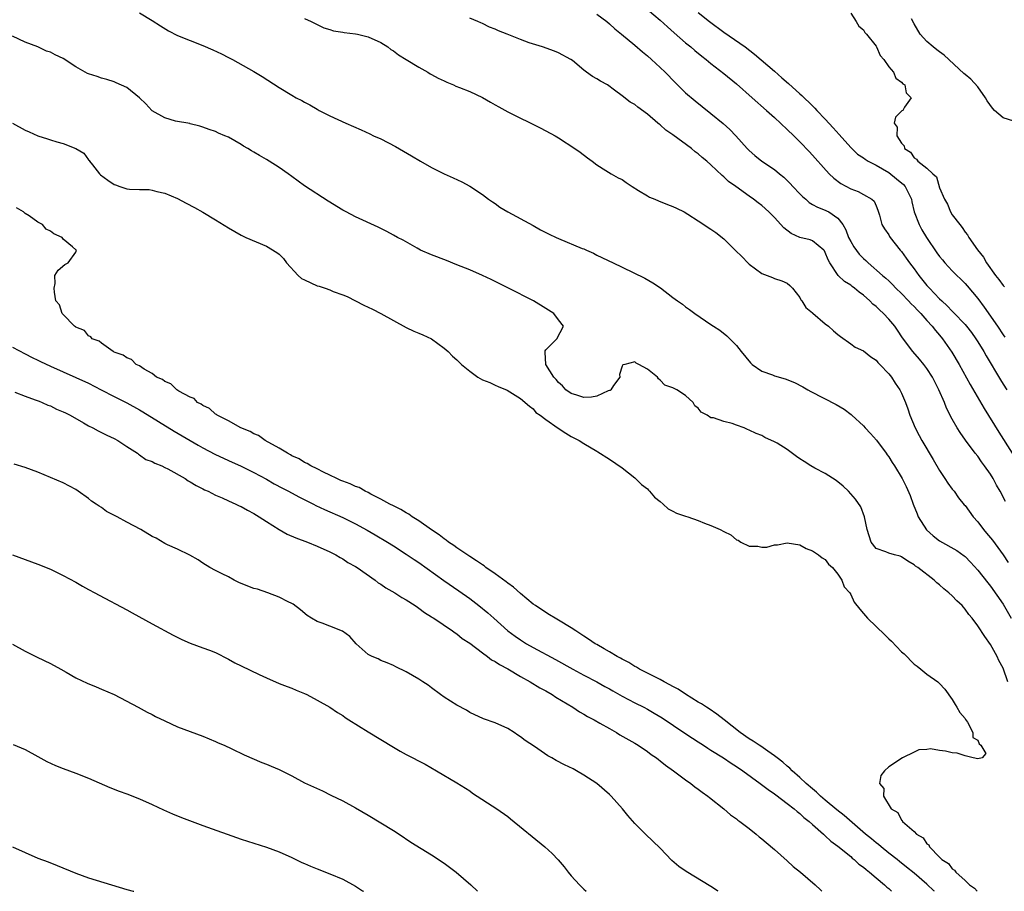
# Model space of a CAD drawing. Units: inches. Extents: x 2604000 to 2607000, y 1536000 to 1539000.
# Drawn here: x 2605418 to 2605573, y 1536000 to 1536137 of the extents above; entities that cross this region are included whole.
import ezdxf

# ---------------------------------------------------------------- set-up
doc = ezdxf.new("R2010")
doc.units = ezdxf.units.IN
doc.header["$MEASUREMENT"] = 0
doc.layers.add('LD26041536_2ft', color=40, linetype='Continuous')

msp = doc.modelspace()

# ---------------------------------------------------------------- linework, layer by layer
at = {"layer": 'LD26041536_2ft'}
for points, elevation in [([(2605517, 1536138.9), (2605519, 1536137.23), (2605520.15, 1536136.15), (2605521.21, 1536135.21), (2605523, 1536133.66), (2605523.81, 1536133), (2605524.44, 1536132.44), (2605525.54, 1536131.54), (2605526.26, 1536131), (2605527, 1536130.39), (2605529, 1536128.82), (2605531, 1536127.17), (2605533.5, 1536125), (2605535.76, 1536123), (2605537, 1536121.88), (2605539, 1536120.01), (2605540.05, 1536119), (2605541, 1536118.04), (2605542.49, 1536116.49), (2605545.63, 1536113), (2605546.33, 1536112.33), (2605547.47, 1536111.47), (2605549, 1536110.62), (2605550.2, 1536110.2), (2605551, 1536109.74), (2605552.35, 1536109), (2605552.68, 1536108.68), (2605553, 1536107.94), (2605553.26, 1536107.26), (2605553.52, 1536106.48), (2605553.92, 1536105), (2605554.34, 1536104.34), (2605555, 1536103.41), (2605555.13, 1536103.13), (2605555.22, 1536103), (2605556.78, 1536101), (2605557, 1536100.75), (2605557.74, 1536099.74), (2605558.26, 1536099), (2605559, 1536098.02), (2605559.73, 1536097), (2605561, 1536095.44), (2605561.39, 1536095), (2605563, 1536093.32), (2605563.33, 1536093), (2605564.21, 1536092.21), (2605565, 1536091.37), (2605565.19, 1536091.19), (2605567, 1536089.27), (2605567.22, 1536089), (2605568, 1536088), (2605568.72, 1536087), (2605569, 1536086.56), (2605569.94, 1536085), (2605570.32, 1536084.32), (2605572.58, 1536080.58), (2605573, 1536079.89), (2605573.6, 1536079)], 7492), ([(2605437, 1536138.37), (2605439, 1536137.15), (2605440.31, 1536136.31), (2605441.55, 1536135.55), (2605443, 1536134.81), (2605445, 1536133.98), (2605447, 1536133.2), (2605448.54, 1536132.54), (2605449.91, 1536131.91), (2605451, 1536131.33), (2605451.67, 1536131), (2605455, 1536129.11), (2605456.32, 1536128.32), (2605459, 1536126.59), (2605461, 1536125.38), (2605461.7, 1536125), (2605462.56, 1536124.56), (2605463, 1536124.3), (2605463.85, 1536123.85), (2605465, 1536123.17), (2605465.31, 1536123), (2605467, 1536122.15), (2605469.5, 1536121), (2605471.92, 1536119.92), (2605473.29, 1536119.29), (2605473.88, 1536119), (2605475, 1536118.5), (2605477.31, 1536117.31), (2605479.85, 1536115.85), (2605481.24, 1536115), (2605483, 1536114.01), (2605485, 1536113.03), (2605486.4, 1536112.4), (2605487.76, 1536111.76), (2605489.05, 1536111.05), (2605491, 1536109.77), (2605491.99, 1536109), (2605492.57, 1536108.57), (2605493, 1536108.32), (2605493.76, 1536107.76), (2605495.03, 1536107), (2605499, 1536104.88), (2605500.16, 1536104.16), (2605501, 1536103.77), (2605501.5, 1536103.5), (2605502.6, 1536103), (2605503, 1536102.8), (2605506.74, 1536101.26), (2605507, 1536101.18), (2605507.42, 1536101), (2605508.49, 1536100.49), (2605509, 1536100.22), (2605511.59, 1536099), (2605513, 1536098.32), (2605516.56, 1536096.56), (2605517.85, 1536095.85), (2605519.03, 1536095.03), (2605521, 1536093.54), (2605521.74, 1536093), (2605522.5, 1536092.5), (2605523, 1536092.05), (2605523.64, 1536091.64), (2605524.44, 1536091), (2605527, 1536089.27), (2605527.37, 1536089), (2605528.37, 1536088.37), (2605529.49, 1536087.49), (2605531, 1536085.96), (2605531.74, 1536085), (2605533.22, 1536083.22), (2605533.5, 1536083), (2605535, 1536081.92), (2605536.66, 1536081.34), (2605537, 1536081.2), (2605538.7, 1536080.7), (2605540.14, 1536080.14), (2605541.46, 1536079.46), (2605542.25, 1536079), (2605542.74, 1536078.74), (2605546.7, 1536076.7), (2605547.96, 1536075.96), (2605549.08, 1536075.08), (2605549.16, 1536075), (2605551, 1536073.33), (2605551.29, 1536073), (2605552.13, 1536072.13), (2605553.08, 1536071.08), (2605554.6, 1536069), (2605554.76, 1536068.76), (2605555, 1536068.42), (2605555.53, 1536067.53), (2605555.89, 1536067), (2605557.12, 1536065), (2605557.75, 1536063.75), (2605558.36, 1536062.36), (2605558.83, 1536061), (2605559.47, 1536059.47), (2605559.63, 1536059), (2605560.93, 1536056.93), (2605562, 1536056), (2605563, 1536055.19), (2605565.7, 1536053.7), (2605566.86, 1536052.86), (2605567, 1536052.73), (2605567.86, 1536051.86), (2605569, 1536050.6), (2605570.57, 1536048.57), (2605571, 1536048.04), (2605573, 1536045.2), (2605574.29, 1536043)], 7484), ([(2605463, 1536137.49), (2605464.02, 1536137), (2605464.67, 1536136.67), (2605465, 1536136.52), (2605466.01, 1536136.01), (2605467, 1536135.73), (2605467.54, 1536135.54), (2605469, 1536135.32), (2605469.25, 1536135.25), (2605471, 1536135.06), (2605471.32, 1536135), (2605473, 1536134.59), (2605475, 1536133.7), (2605476.11, 1536133), (2605476.6, 1536132.6), (2605477, 1536132.36), (2605477.77, 1536131.77), (2605479, 1536131), (2605481, 1536129.81), (2605482.42, 1536129), (2605482.77, 1536128.77), (2605483, 1536128.66), (2605484.05, 1536128.05), (2605485, 1536127.63), (2605485.42, 1536127.42), (2605486.44, 1536127), (2605486.82, 1536126.82), (2605487.4, 1536126.6), (2605489, 1536125.95), (2605491, 1536125.03), (2605492.3, 1536124.3), (2605493, 1536123.88), (2605493.57, 1536123.57), (2605495, 1536122.76), (2605500.19, 1536120.19), (2605502.47, 1536119), (2605503, 1536118.68), (2605505.58, 1536117), (2605506.4, 1536116.4), (2605507.53, 1536115.53), (2605508.31, 1536115), (2605509, 1536114.43), (2605510.46, 1536113.54), (2605511.28, 1536113), (2605512.38, 1536112.38), (2605513, 1536112.1), (2605513.63, 1536111.63), (2605514.58, 1536111), (2605515.61, 1536110.39), (2605517, 1536109.52), (2605517.34, 1536109.34), (2605518.16, 1536109), (2605518.73, 1536108.73), (2605520.15, 1536108.15), (2605521, 1536107.84), (2605521.58, 1536107.58), (2605522.76, 1536107), (2605523.34, 1536106.66), (2605525, 1536105.6), (2605527, 1536104.3), (2605527.74, 1536103.74), (2605529, 1536102.77), (2605530.81, 1536101), (2605531.93, 1536099.93), (2605532.8, 1536099), (2605533, 1536098.8), (2605535, 1536097.32), (2605536.67, 1536096.67), (2605537, 1536096.51), (2605538.16, 1536096.16), (2605539, 1536095.78), (2605539.44, 1536095.44), (2605539.83, 1536095), (2605541, 1536093.51), (2605541.16, 1536093.16), (2605541.29, 1536093), (2605541.93, 1536091.93), (2605543, 1536091.1), (2605543.05, 1536091.05), (2605545, 1536089.39), (2605545.49, 1536089), (2605546.29, 1536088.29), (2605547, 1536087.7), (2605547.38, 1536087.38), (2605549, 1536086.21), (2605549.73, 1536085.73), (2605551, 1536085.11), (2605552.18, 1536084.18), (2605553, 1536083.66), (2605553.29, 1536083.29), (2605553.59, 1536083), (2605555, 1536081.5), (2605555.4, 1536081), (2605556.01, 1536080.01), (2605556.74, 1536079), (2605557, 1536078.47), (2605557.61, 1536077), (2605557.99, 1536075.99), (2605558.33, 1536075), (2605559.17, 1536073), (2605559.78, 1536071.78), (2605560.19, 1536071), (2605562, 1536068), (2605563, 1536066.28), (2605563.85, 1536065), (2605564.28, 1536064.28), (2605565, 1536063.33), (2605565.27, 1536063), (2605565.99, 1536061.99), (2605566.89, 1536060.89), (2605567, 1536060.78), (2605568.27, 1536059), (2605569, 1536058.2), (2605569.89, 1536057), (2605570.41, 1536056.41), (2605571.32, 1536055.32), (2605573.02, 1536053.02), (2605573.8, 1536051.8)], 7486), ([(2605573.38, 1536061.38), (2605572.54, 1536063), (2605571.98, 1536063.98), (2605571.42, 1536065), (2605571, 1536065.71), (2605570.09, 1536067), (2605569.62, 1536067.62), (2605569, 1536068.53), (2605568.62, 1536069), (2605567.07, 1536071.07), (2605566.25, 1536072.25), (2605565.78, 1536073), (2605565, 1536074.39), (2605564.1, 1536076.1), (2605563.75, 1536077), (2605562.88, 1536079), (2605561.87, 1536081), (2605561, 1536082.37), (2605560.53, 1536083), (2605559.84, 1536083.84), (2605558.79, 1536085), (2605557.17, 1536087.17), (2605556.37, 1536088.37), (2605555.93, 1536089), (2605555, 1536090.11), (2605554.17, 1536091), (2605553.56, 1536091.56), (2605553, 1536092.12), (2605552.5, 1536092.5), (2605552.02, 1536093), (2605551, 1536093.89), (2605550.35, 1536094.35), (2605549.6, 1536095), (2605549.25, 1536095.25), (2605549, 1536095.47), (2605548.04, 1536096.04), (2605547.03, 1536097), (2605545.7, 1536099), (2605545.46, 1536099.46), (2605545, 1536100.61), (2605544.87, 1536100.87), (2605544.76, 1536101), (2605543, 1536102.44), (2605542.61, 1536102.61), (2605541, 1536102.97), (2605539.62, 1536103.62), (2605538.48, 1536104.48), (2605537, 1536106.13), (2605536.11, 1536107), (2605535, 1536108), (2605534.43, 1536108.43), (2605533.7, 1536109), (2605533, 1536109.48), (2605530.9, 1536111), (2605529.78, 1536111.78), (2605529, 1536112.55), (2605528.74, 1536112.74), (2605527, 1536114.43), (2605526.35, 1536115), (2605525.6, 1536115.6), (2605525, 1536116.15), (2605524.49, 1536116.49), (2605523.91, 1536117), (2605521, 1536119.14), (2605519.88, 1536119.88), (2605519, 1536120.7), (2605518.82, 1536120.82), (2605518.64, 1536121), (2605517, 1536122.42), (2605515.48, 1536123.48), (2605515, 1536123.92), (2605514.27, 1536124.27), (2605513, 1536125.28), (2605511.81, 1536126.19), (2605510.72, 1536127), (2605509.6, 1536127.6), (2605509, 1536127.98), (2605508.32, 1536128.32), (2605507.4, 1536129), (2605507, 1536129.31), (2605505.17, 1536130.83), (2605504.94, 1536131), (2605503, 1536132.08), (2605502.35, 1536132.35), (2605500.49, 1536133), (2605498.35, 1536133.65), (2605497, 1536134.14), (2605494.89, 1536135), (2605493.53, 1536135.53), (2605493, 1536135.79), (2605492.11, 1536136.11), (2605491, 1536136.69), (2605490.77, 1536136.77), (2605490.27, 1536137), (2605489, 1536137.53)], 7488), ([(2605509, 1536138.17), (2605510.58, 1536137), (2605511, 1536136.65), (2605511.85, 1536135.85), (2605512.93, 1536135), (2605515, 1536133.29), (2605516.23, 1536132.23), (2605517, 1536131.58), (2605517.65, 1536131), (2605519, 1536129.76), (2605519.8, 1536129), (2605521.38, 1536127.38), (2605523, 1536125.77), (2605524.49, 1536124.49), (2605525.6, 1536123.6), (2605527, 1536122.52), (2605528.93, 1536120.93), (2605529.98, 1536119.98), (2605530.92, 1536119), (2605532.7, 1536117), (2605533, 1536116.68), (2605533.89, 1536115.89), (2605534.99, 1536115), (2605537, 1536113.69), (2605537.8, 1536113), (2605538.46, 1536112.46), (2605539.47, 1536111.47), (2605539.89, 1536111), (2605541, 1536109.83), (2605541.42, 1536109.42), (2605541.91, 1536109), (2605542.48, 1536108.48), (2605543, 1536108.2), (2605543.75, 1536107.75), (2605545, 1536107.3), (2605545.2, 1536107.2), (2605545.54, 1536107), (2605547, 1536106.03), (2605547.76, 1536105), (2605548.21, 1536104.21), (2605548.67, 1536103), (2605549, 1536102.34), (2605549.49, 1536101.49), (2605550.33, 1536100.33), (2605551, 1536099.67), (2605551.36, 1536099.36), (2605551.73, 1536099), (2605554.03, 1536097), (2605554.55, 1536096.55), (2605555, 1536096.14), (2605555.58, 1536095.58), (2605556.13, 1536095), (2605557, 1536094.16), (2605558.11, 1536093), (2605558.53, 1536092.53), (2605559, 1536092.09), (2605559.52, 1536091.52), (2605560.05, 1536091), (2605561, 1536089.92), (2605561.84, 1536089), (2605562.33, 1536088.33), (2605563, 1536087.58), (2605563.47, 1536087), (2605564.92, 1536084.92), (2605566.06, 1536083), (2605567.8, 1536079.8), (2605570.02, 1536076.02), (2605572.32, 1536072.32), (2605574.44, 1536069)], 7490), ([(2605525, 1536138.44), (2605526.74, 1536137), (2605529, 1536135.34), (2605532.39, 1536133), (2605533.87, 1536131.87), (2605537, 1536129.15), (2605538.14, 1536128.14), (2605539.22, 1536127.22), (2605541, 1536125.6), (2605541.33, 1536125.33), (2605543, 1536123.71), (2605543.37, 1536123.37), (2605543.69, 1536123), (2605545, 1536121.64), (2605546.25, 1536120.25), (2605547.2, 1536119.2), (2605549, 1536117.15), (2605550.09, 1536116.09), (2605551, 1536115.5), (2605551.29, 1536115.29), (2605551.77, 1536115), (2605553, 1536114.39), (2605555, 1536113.19), (2605556.22, 1536112.22), (2605557.31, 1536111.31), (2605557.57, 1536111), (2605558.07, 1536110.07), (2605558.55, 1536109), (2605558.62, 1536108.62), (2605559.02, 1536107.02), (2605559.78, 1536105), (2605560.21, 1536104.21), (2605560.96, 1536103), (2605562.58, 1536100.58), (2605563, 1536100), (2605563.44, 1536099.44), (2605563.81, 1536099), (2605565, 1536097.74), (2605567, 1536095.72), (2605567.34, 1536095.34), (2605569, 1536093.36), (2605570.03, 1536092.03), (2605572.12, 1536089), (2605573, 1536087.65), (2605573.29, 1536087.29)], 7494), ([(2605549, 1536138.3), (2605549.86, 1536137), (2605550.26, 1536136.26), (2605551, 1536135.68), (2605551.24, 1536135.24), (2605551.47, 1536135), (2605553, 1536133.11), (2605553.07, 1536133), (2605553.63, 1536131.63), (2605554.23, 1536131), (2605555, 1536129.84), (2605555.73, 1536129), (2605556.09, 1536128.09), (2605557, 1536127.45), (2605557.19, 1536127.19), (2605557.52, 1536127), (2605557.75, 1536125.75), (2605558.53, 1536125), (2605557.49, 1536123.49), (2605557.19, 1536123), (2605557.07, 1536122.93), (2605556.07, 1536121.93), (2605555.84, 1536121), (2605556.34, 1536120.34), (2605556.25, 1536119), (2605557, 1536117.82), (2605557.41, 1536117.41), (2605557.47, 1536117), (2605558.43, 1536116.43), (2605559, 1536115.5), (2605559.34, 1536115.34), (2605559.55, 1536115), (2605561, 1536113.88), (2605561.91, 1536113), (2605562.51, 1536112.51), (2605563, 1536110.81), (2605563.77, 1536109), (2605564.24, 1536108.24), (2605564.71, 1536107), (2605565, 1536106.54), (2605566.16, 1536105), (2605566.57, 1536104.57), (2605567, 1536103.83), (2605567.41, 1536103.41), (2605567.58, 1536103), (2605568.95, 1536101.05), (2605569.9, 1536099.9), (2605570.38, 1536099), (2605571.8, 1536097), (2605572.34, 1536096.34), (2605573, 1536095.42), (2605573.22, 1536095.22)], 7496), ([(2605574.7, 1536121.3), (2605573, 1536121.84), (2605571.62, 1536123), (2605571.33, 1536123.33), (2605570.51, 1536124.51), (2605570.24, 1536125), (2605569, 1536126.73), (2605567.93, 1536127.93), (2605567, 1536128.65), (2605566.81, 1536128.81), (2605563.72, 1536131.72), (2605563, 1536132.21), (2605562.57, 1536132.56), (2605561.97, 1536133), (2605561, 1536133.85), (2605559.92, 1536135), (2605559, 1536136.62), (2605558.57, 1536137.43)], 7498), ([(2605573.72, 1536033), (2605573, 1536035.13), (2605572.35, 1536036.35), (2605572.04, 1536037), (2605571, 1536038.89), (2605570.11, 1536040.11), (2605569, 1536041.8), (2605568.11, 1536043), (2605567.6, 1536043.6), (2605567, 1536044.45), (2605566.74, 1536044.74), (2605566.53, 1536045), (2605565.73, 1536045.73), (2605565, 1536046.53), (2605564.46, 1536047), (2605563.65, 1536047.65), (2605563, 1536048.28), (2605562.58, 1536048.58), (2605562.13, 1536049), (2605559.57, 1536051), (2605559.22, 1536051.22), (2605559, 1536051.43), (2605558, 1536052), (2605557, 1536052.69), (2605556.78, 1536052.78), (2605555.88, 1536053), (2605555, 1536053.27), (2605554.54, 1536053.46), (2605553, 1536053.99), (2605552.2, 1536055), (2605551.61, 1536057), (2605551.17, 1536059), (2605550.57, 1536060.57), (2605549.75, 1536061.75), (2605549, 1536062.63), (2605548.66, 1536063), (2605547.81, 1536063.81), (2605546.7, 1536064.7), (2605545, 1536065.8), (2605543.35, 1536066.65), (2605542.74, 1536067), (2605541.68, 1536067.68), (2605541, 1536068.13), (2605540.46, 1536068.46), (2605539, 1536069.6), (2605537.43, 1536070.57), (2605537, 1536070.82), (2605535.49, 1536071.49), (2605535, 1536071.78), (2605534.11, 1536072.11), (2605533, 1536072.65), (2605532.74, 1536072.74), (2605532.21, 1536073), (2605531, 1536073.4), (2605530.32, 1536073.68), (2605529, 1536073.98), (2605527.4, 1536074.6), (2605527, 1536074.58), (2605526.38, 1536075), (2605525.45, 1536075.45), (2605525, 1536076.08), (2605524.45, 1536076.45), (2605524.21, 1536077), (2605523, 1536078.1), (2605521.62, 1536079), (2605521.19, 1536079.19), (2605521, 1536079.31), (2605519.71, 1536079.71), (2605519, 1536080.51), (2605518.72, 1536080.72), (2605518.58, 1536081), (2605517, 1536082.22), (2605515.65, 1536083), (2605515.21, 1536083.21), (2605515, 1536083.38), (2605513.43, 1536083), (2605513.1, 1536082.9), (2605513, 1536082.71), (2605512.59, 1536081.41), (2605512.62, 1536081), (2605511.65, 1536079.65), (2605511.24, 1536079), (2605511.13, 1536078.86), (2605511, 1536078.86), (2605510.81, 1536078.81), (2605509, 1536077.97), (2605508.16, 1536077.84), (2605507, 1536077.8), (2605505.87, 1536078.13), (2605505, 1536078.41), (2605504.16, 1536079), (2605503.64, 1536079.64), (2605503, 1536080.13), (2605502.62, 1536080.62), (2605502.26, 1536081), (2605501.01, 1536083), (2605500.91, 1536084.91), (2605500.87, 1536085), (2605500.88, 1536085.12), (2605501, 1536085.3), (2605502.7, 1536087), (2605503.76, 1536089), (2605503, 1536090.02), (2605502.25, 1536091), (2605501, 1536091.82), (2605499.05, 1536093), (2605495.12, 1536095), (2605492.37, 1536096.37), (2605491, 1536097.01), (2605489, 1536097.88), (2605487, 1536098.69), (2605485.35, 1536099.35), (2605483, 1536100.24), (2605481.27, 1536101), (2605480.71, 1536101.29), (2605478.54, 1536102.54), (2605477.66, 1536103), (2605477, 1536103.37), (2605475.94, 1536103.94), (2605474.6, 1536104.6), (2605471, 1536106.23), (2605469.56, 1536107), (2605469, 1536107.3), (2605466.72, 1536108.72), (2605463, 1536111.12), (2605461, 1536112.56), (2605460.41, 1536113), (2605459, 1536114), (2605457.43, 1536115), (2605457, 1536115.27), (2605455.88, 1536115.88), (2605455, 1536116.44), (2605454.64, 1536116.64), (2605454.06, 1536117), (2605453.37, 1536117.37), (2605453, 1536117.6), (2605451, 1536118.76), (2605450.46, 1536119), (2605449.43, 1536119.43), (2605449, 1536119.67), (2605447.97, 1536119.97), (2605447, 1536120.38), (2605446.53, 1536120.53), (2605445, 1536120.9), (2605444.93, 1536120.93), (2605442.68, 1536121.32), (2605441, 1536121.81), (2605439, 1536122.94), (2605438.93, 1536123), (2605438.02, 1536124.02), (2605437, 1536124.96), (2605435, 1536126.58), (2605433.34, 1536127.34), (2605433, 1536127.47), (2605431.86, 1536127.86), (2605431, 1536128.06), (2605430.33, 1536128.33), (2605429, 1536128.73), (2605428.81, 1536128.81), (2605428.46, 1536129), (2605427, 1536129.87), (2605425, 1536131.18), (2605423.74, 1536131.74), (2605423, 1536132.18), (2605422.34, 1536132.34), (2605421.02, 1536133), (2605419, 1536133.74), (2605417, 1536134.69)], 7482), ([(2605417, 1536120.99), (2605419, 1536119.88), (2605419.63, 1536119.63), (2605421, 1536119.01), (2605422.54, 1536118.54), (2605423, 1536118.36), (2605423.98, 1536118.02), (2605425, 1536117.77), (2605426.99, 1536116.99), (2605428.24, 1536116.24), (2605429, 1536115.22), (2605429.11, 1536115.11), (2605429.14, 1536115), (2605429.6, 1536114.4), (2605430.71, 1536113), (2605430.85, 1536112.85), (2605432, 1536112), (2605433, 1536111.3), (2605433.25, 1536111.25), (2605433.89, 1536111), (2605435, 1536110.66), (2605435.41, 1536110.59), (2605437, 1536110.54), (2605438.53, 1536110.53), (2605439, 1536110.45), (2605439.76, 1536110.24), (2605441, 1536109.96), (2605443, 1536109.1), (2605444.38, 1536108.38), (2605445.69, 1536107.69), (2605447, 1536106.97), (2605449, 1536105.77), (2605451, 1536104.51), (2605453, 1536103.37), (2605453.77, 1536103), (2605457, 1536101.63), (2605458.63, 1536100.63), (2605459, 1536100.33), (2605459.69, 1536099.69), (2605460.17, 1536099), (2605462.01, 1536097), (2605462.54, 1536096.54), (2605463, 1536096.29), (2605465, 1536095.37), (2605465.32, 1536095.32), (2605466.23, 1536095), (2605467, 1536094.71), (2605467.52, 1536094.48), (2605469, 1536093.97), (2605469.7, 1536093.7), (2605471, 1536093.01), (2605472.34, 1536092.34), (2605473, 1536091.98), (2605473.68, 1536091.68), (2605475, 1536091), (2605479, 1536088.8), (2605480.22, 1536088.22), (2605481, 1536087.92), (2605481.63, 1536087.63), (2605483, 1536087.04), (2605485, 1536085.56), (2605485.28, 1536085.28), (2605485.6, 1536085), (2605486.3, 1536084.3), (2605487, 1536083.7), (2605487.34, 1536083.34), (2605487.69, 1536083), (2605489, 1536081.9), (2605490.29, 1536081), (2605491, 1536080.58), (2605492.15, 1536080.15), (2605493, 1536079.71), (2605493.51, 1536079.51), (2605494.92, 1536078.92), (2605497, 1536077.62), (2605498.41, 1536076.41), (2605499, 1536075.99), (2605499.42, 1536075.42), (2605500.09, 1536075), (2605501, 1536074.31), (2605502.94, 1536072.94), (2605504.14, 1536072.14), (2605505, 1536071.63), (2605506.23, 1536071), (2605507, 1536070.55), (2605509, 1536069.34), (2605509.2, 1536069.2), (2605511, 1536068.07), (2605513, 1536066.71), (2605515, 1536065.14), (2605516.08, 1536064.08), (2605517, 1536063.39), (2605517.17, 1536063.17), (2605517.34, 1536063), (2605518.09, 1536062.09), (2605519, 1536061.41), (2605519.46, 1536061), (2605520.24, 1536060.24), (2605521, 1536059.9), (2605521.57, 1536059.57), (2605523, 1536059.1), (2605523.36, 1536059), (2605525, 1536058.4), (2605526, 1536058), (2605527, 1536057.64), (2605528.46, 1536057), (2605529, 1536056.68), (2605530.13, 1536056.13), (2605531, 1536055.37), (2605531.29, 1536055.29), (2605531.7, 1536055), (2605533, 1536054.38), (2605534.36, 1536054.36), (2605535, 1536054.2), (2605535.81, 1536054.19), (2605537, 1536054.56), (2605537.45, 1536054.55), (2605539, 1536054.87), (2605541, 1536054.55), (2605541.98, 1536053.98), (2605543, 1536053.65), (2605543.92, 1536053), (2605544.5, 1536052.5), (2605545, 1536052.26), (2605545.52, 1536051.52), (2605546.11, 1536051), (2605547, 1536049.96), (2605547.61, 1536049), (2605547.98, 1536047.98), (2605548.84, 1536047), (2605549, 1536046.73), (2605549.55, 1536045.55), (2605550.43, 1536044.43), (2605551, 1536043.77), (2605551.63, 1536043), (2605554.39, 1536040.39), (2605555, 1536039.77), (2605555.42, 1536039.42), (2605557, 1536037.73), (2605557.4, 1536037.4), (2605559, 1536035.79), (2605559.46, 1536035.46), (2605560.05, 1536035), (2605561, 1536034.2), (2605562.7, 1536033), (2605563, 1536032.72), (2605563.82, 1536031.82), (2605565, 1536030.21), (2605565.43, 1536029.43), (2605565.73, 1536029), (2605566.17, 1536028.17), (2605567, 1536027.23), (2605567.08, 1536027.08), (2605567.37, 1536026.63), (2605568.23, 1536025), (2605568.21, 1536024.21), (2605569, 1536023.78), (2605569.21, 1536023.21), (2605569.47, 1536023), (2605570.3, 1536021.7), (2605569.7, 1536021), (2605569, 1536020.85), (2605568.28, 1536021), (2605567, 1536021.36), (2605565.74, 1536021.74), (2605565, 1536021.79), (2605563.94, 1536022.06), (2605563, 1536022.16), (2605561.56, 1536022.44), (2605561, 1536022.36), (2605559.73, 1536022.27), (2605559, 1536021.93), (2605557.17, 1536021), (2605555, 1536019.6), (2605554.34, 1536019), (2605553.75, 1536018.25), (2605553.55, 1536017), (2605554.2, 1536016.2), (2605554.16, 1536015), (2605555.35, 1536013), (2605556.42, 1536012.42), (2605557, 1536011.22), (2605557.13, 1536011.13), (2605557.17, 1536011), (2605559, 1536009.4), (2605559.35, 1536009), (2605560.43, 1536008.43), (2605561, 1536007.49), (2605561.31, 1536007.31), (2605561.41, 1536007), (2605563, 1536005.39), (2605563.35, 1536005), (2605564.38, 1536004.38), (2605565, 1536003.52), (2605565.34, 1536003.34), (2605565.53, 1536003), (2605567, 1536001.7), (2605567.73, 1536001), (2605568.5, 1536000.5), (2605568.92, 1536000)], 7480), ([(2605562.22, 1536000), (2605562.1, 1536000.1), (2605561, 1536001.11), (2605559, 1536002.84), (2605557.81, 1536003.81), (2605556.68, 1536004.68), (2605556.3, 1536005), (2605555, 1536006.02), (2605553.78, 1536007), (2605553.37, 1536007.37), (2605553, 1536007.64), (2605552.25, 1536008.25), (2605551.35, 1536009), (2605547.96, 1536011.96), (2605546.84, 1536012.84), (2605545, 1536014.35), (2605544.24, 1536015), (2605543.63, 1536015.63), (2605543, 1536016.13), (2605542, 1536017), (2605541, 1536017.95), (2605539.8, 1536019), (2605539.41, 1536019.41), (2605539, 1536019.73), (2605538.32, 1536020.32), (2605537.42, 1536021), (2605537, 1536021.34), (2605535.94, 1536022.06), (2605534.84, 1536022.84), (2605534.57, 1536023), (2605533.65, 1536023.65), (2605533, 1536024.04), (2605531.59, 1536025), (2605529.06, 1536027), (2605527.92, 1536027.92), (2605526.72, 1536028.72), (2605526.27, 1536029), (2605525.52, 1536029.52), (2605525, 1536029.81), (2605523, 1536031.05), (2605521.82, 1536031.82), (2605521, 1536032.27), (2605520.54, 1536032.54), (2605519.64, 1536033), (2605519, 1536033.36), (2605515.74, 1536035), (2605515.28, 1536035.28), (2605515, 1536035.42), (2605514.04, 1536036.04), (2605513, 1536036.58), (2605512.74, 1536036.74), (2605512.24, 1536037), (2605511, 1536037.71), (2605510.2, 1536038.2), (2605509, 1536038.85), (2605508.74, 1536039), (2605507.72, 1536039.72), (2605507, 1536040.18), (2605506.51, 1536040.51), (2605505.72, 1536041), (2605505, 1536041.49), (2605503, 1536042.69), (2605502.46, 1536043), (2605501.56, 1536043.56), (2605501, 1536043.89), (2605499.35, 1536045), (2605499, 1536045.25), (2605497, 1536046.89), (2605495.88, 1536047.88), (2605495, 1536048.52), (2605494.74, 1536048.74), (2605493, 1536050.01), (2605491.57, 1536051), (2605491.26, 1536051.26), (2605491, 1536051.4), (2605490.07, 1536052.07), (2605489, 1536052.73), (2605487, 1536054.1), (2605486.48, 1536054.48), (2605485.69, 1536055), (2605485.32, 1536055.32), (2605485, 1536055.5), (2605484.17, 1536056.17), (2605483, 1536056.93), (2605481, 1536058.35), (2605479.96, 1536059), (2605479.42, 1536059.42), (2605479, 1536059.61), (2605478.15, 1536060.15), (2605477, 1536060.69), (2605476.41, 1536061), (2605475, 1536061.79), (2605473.44, 1536062.56), (2605473, 1536062.8), (2605472.55, 1536063), (2605471.58, 1536063.58), (2605471, 1536063.78), (2605470.18, 1536064.18), (2605469, 1536064.61), (2605468.73, 1536064.73), (2605468.08, 1536065), (2605467, 1536065.55), (2605466, 1536066), (2605465, 1536066.52), (2605463.97, 1536067), (2605463.4, 1536067.4), (2605463, 1536067.55), (2605462.13, 1536068.13), (2605461, 1536068.61), (2605460.76, 1536068.76), (2605460.3, 1536069), (2605459, 1536069.82), (2605456.81, 1536071), (2605455.77, 1536071.77), (2605455, 1536072.07), (2605454.41, 1536072.41), (2605452.97, 1536073), (2605451, 1536074.12), (2605449.23, 1536075), (2605449.12, 1536075.12), (2605449, 1536075.16), (2605448.04, 1536076.04), (2605447, 1536076.51), (2605446.73, 1536076.73), (2605446.15, 1536077), (2605445.6, 1536077.6), (2605445, 1536077.83), (2605443.2, 1536078.8), (2605442.87, 1536079), (2605441.94, 1536079.94), (2605441, 1536080.29), (2605440.62, 1536080.62), (2605439.7, 1536081), (2605439, 1536081.56), (2605437.76, 1536082.24), (2605437, 1536082.76), (2605436.49, 1536083), (2605435.77, 1536083.77), (2605435, 1536084.01), (2605434.46, 1536084.46), (2605433, 1536084.93), (2605432.96, 1536084.96), (2605432.85, 1536085), (2605431, 1536086.31), (2605430.64, 1536086.64), (2605429.56, 1536087), (2605429.34, 1536087.34), (2605429, 1536087.51), (2605428.33, 1536088.33), (2605427, 1536088.86), (2605426.93, 1536088.93), (2605426.76, 1536089), (2605425, 1536090.85), (2605424.82, 1536091), (2605424.39, 1536092.39), (2605423.83, 1536093), (2605423.62, 1536094.38), (2605423.59, 1536095), (2605423.71, 1536095.71), (2605423.68, 1536097), (2605424.18, 1536097.82), (2605425.27, 1536098.73), (2605425.79, 1536099), (2605427, 1536100.68), (2605427.08, 1536101), (2605427, 1536101.05), (2605426.47, 1536101.53), (2605425, 1536102.73), (2605424.81, 1536103), (2605423.54, 1536103.54), (2605423, 1536103.99), (2605422.3, 1536104.3), (2605421.73, 1536105), (2605421, 1536105.4), (2605419.63, 1536106.37), (2605419, 1536106.76), (2605418.72, 1536107), (2605417.65, 1536107.65)], 7478), ([(2605417, 1536085.7), (2605419, 1536084.68), (2605420.09, 1536084.09), (2605421, 1536083.66), (2605421.43, 1536083.43), (2605423, 1536082.69), (2605425, 1536081.8), (2605427, 1536080.95), (2605429, 1536080.01), (2605430.97, 1536079), (2605433, 1536077.92), (2605435, 1536076.92), (2605437, 1536075.83), (2605437.52, 1536075.52), (2605442.49, 1536072.49), (2605446.25, 1536070.25), (2605447, 1536069.83), (2605448.85, 1536068.85), (2605451, 1536067.84), (2605453, 1536066.95), (2605455, 1536065.98), (2605457, 1536064.91), (2605458.2, 1536064.2), (2605459.5, 1536063.5), (2605460.48, 1536063), (2605462.12, 1536062.12), (2605464.38, 1536061), (2605464.79, 1536060.79), (2605466.13, 1536060.13), (2605469, 1536058.87), (2605471, 1536057.9), (2605472.87, 1536056.87), (2605474.14, 1536056.14), (2605476.05, 1536055), (2605477, 1536054.41), (2605479, 1536053.12), (2605480.26, 1536052.26), (2605481, 1536051.77), (2605484.93, 1536048.93), (2605487.3, 1536047.3), (2605489, 1536046.1), (2605490.45, 1536045), (2605491.85, 1536043.85), (2605492.78, 1536043), (2605495, 1536041.02), (2605496.17, 1536040.17), (2605497, 1536039.6), (2605497.97, 1536039), (2605499, 1536038.41), (2605502.52, 1536036.52), (2605505.24, 1536035), (2605507, 1536034.06), (2605509, 1536033.01), (2605510.27, 1536032.27), (2605511, 1536031.88), (2605511.55, 1536031.55), (2605513, 1536030.75), (2605515, 1536029.7), (2605516.4, 1536029), (2605517, 1536028.68), (2605518.07, 1536028.07), (2605519.32, 1536027.32), (2605522.9, 1536024.9), (2605524.1, 1536024.1), (2605525, 1536023.54), (2605525.83, 1536023), (2605526.52, 1536022.52), (2605527, 1536022.24), (2605528.98, 1536021), (2605530.17, 1536020.17), (2605531, 1536019.68), (2605532, 1536019), (2605534.76, 1536017), (2605536.01, 1536016.01), (2605537, 1536015.34), (2605537.19, 1536015.19), (2605539, 1536013.83), (2605540.09, 1536013), (2605540.56, 1536012.56), (2605541, 1536012.25), (2605541.63, 1536011.63), (2605542.46, 1536011), (2605543, 1536010.5), (2605544.7, 1536009), (2605544.85, 1536008.85), (2605545, 1536008.74), (2605545.89, 1536007.89), (2605547, 1536007.12), (2605549, 1536005.47), (2605549.24, 1536005.24), (2605549.57, 1536005), (2605550.29, 1536004.29), (2605551, 1536003.79), (2605551.41, 1536003.41), (2605551.97, 1536003), (2605553, 1536002.1), (2605554.34, 1536001), (2605554.67, 1536000.67), (2605555, 1536000.42), (2605555.43, 1536000)], 7476), ([(2605417.4, 1536078.6), (2605419, 1536077.98), (2605420.57, 1536077.43), (2605421.18, 1536077.18), (2605421.7, 1536077), (2605422.59, 1536076.59), (2605423, 1536076.44), (2605423.96, 1536075.96), (2605425, 1536075.53), (2605425.34, 1536075.34), (2605426.07, 1536075), (2605428.19, 1536073.81), (2605429, 1536073.33), (2605429.66, 1536073), (2605430.51, 1536072.51), (2605431, 1536072.29), (2605431.84, 1536071.84), (2605433, 1536071.32), (2605433.61, 1536071), (2605435, 1536070.05), (2605436.69, 1536069), (2605436.84, 1536068.84), (2605437, 1536068.77), (2605438, 1536068), (2605439, 1536067.69), (2605439.41, 1536067.41), (2605440.5, 1536067), (2605441, 1536066.77), (2605441.46, 1536066.54), (2605444.2, 1536065), (2605444.67, 1536064.67), (2605445, 1536064.52), (2605445.92, 1536063.92), (2605447, 1536063.41), (2605447.26, 1536063.26), (2605447.84, 1536063), (2605449, 1536062.42), (2605450.01, 1536061.99), (2605451, 1536061.52), (2605452.17, 1536061), (2605452.72, 1536060.72), (2605453, 1536060.6), (2605454.01, 1536060.01), (2605455, 1536059.51), (2605455.84, 1536059), (2605457, 1536058.23), (2605458.98, 1536056.98), (2605460.26, 1536056.26), (2605461.65, 1536055.65), (2605463.48, 1536055), (2605465, 1536054.38), (2605467, 1536053.47), (2605467.92, 1536053), (2605468.58, 1536052.58), (2605469, 1536052.36), (2605469.81, 1536051.81), (2605471, 1536051.16), (2605471.26, 1536051), (2605474.12, 1536049), (2605474.61, 1536048.61), (2605475, 1536048.36), (2605475.78, 1536047.78), (2605477.21, 1536047), (2605478.3, 1536046.3), (2605479, 1536045.92), (2605480.43, 1536045), (2605480.76, 1536044.76), (2605481, 1536044.61), (2605481.9, 1536043.9), (2605483, 1536043.25), (2605483.14, 1536043.14), (2605483.38, 1536043), (2605486.3, 1536041), (2605486.7, 1536040.7), (2605487, 1536040.53), (2605487.84, 1536039.84), (2605489, 1536039.09), (2605491, 1536037.56), (2605491.79, 1536037), (2605492.46, 1536036.46), (2605493, 1536036.21), (2605493.7, 1536035.7), (2605495, 1536035.02), (2605497, 1536033.83), (2605498.52, 1536033), (2605500.07, 1536032.07), (2605501, 1536031.56), (2605501.98, 1536031), (2605502.58, 1536030.58), (2605505.25, 1536029), (2605506.28, 1536028.28), (2605507, 1536027.9), (2605507.55, 1536027.55), (2605508.61, 1536027), (2605509.51, 1536026.49), (2605511, 1536025.62), (2605512.12, 1536025), (2605512.66, 1536024.66), (2605515, 1536023.32), (2605515.53, 1536023), (2605517, 1536022), (2605517.57, 1536021.57), (2605518.42, 1536021), (2605518.74, 1536020.74), (2605519, 1536020.56), (2605519.86, 1536019.86), (2605521.08, 1536019), (2605523, 1536017.56), (2605523.8, 1536017), (2605524.46, 1536016.46), (2605525, 1536016.07), (2605525.6, 1536015.6), (2605526.48, 1536015), (2605526.76, 1536014.76), (2605529.01, 1536013), (2605530.06, 1536012.06), (2605531, 1536011.42), (2605531.22, 1536011.22), (2605531.56, 1536011), (2605533, 1536009.9), (2605534.13, 1536009), (2605534.6, 1536008.6), (2605535, 1536008.29), (2605535.67, 1536007.67), (2605537, 1536006.57), (2605539, 1536004.79), (2605539.92, 1536003.92), (2605541.07, 1536003), (2605543.41, 1536001), (2605544.23, 1536000.23), (2605544.48, 1536000)], 7474), ([(2605528.12, 1536000), (2605528.05, 1536000.05), (2605527, 1536000.75), (2605523.11, 1536003.11), (2605521.92, 1536003.92), (2605520.86, 1536004.86), (2605519, 1536006.82), (2605516.71, 1536009), (2605515, 1536010.7), (2605513.93, 1536011.93), (2605513.06, 1536013), (2605511.26, 1536015), (2605511, 1536015.25), (2605509, 1536016.96), (2605507, 1536018.3), (2605505.83, 1536019), (2605505.28, 1536019.28), (2605503.94, 1536019.94), (2605502.61, 1536020.61), (2605501.96, 1536021), (2605501.33, 1536021.33), (2605499.19, 1536022.81), (2605497.74, 1536023.74), (2605497, 1536024.33), (2605496.59, 1536024.59), (2605495.98, 1536025), (2605495, 1536025.62), (2605493, 1536026.55), (2605491.16, 1536027.16), (2605489, 1536028.17), (2605488.51, 1536028.51), (2605487, 1536029.33), (2605485.97, 1536029.97), (2605485, 1536030.59), (2605484.42, 1536031), (2605483, 1536032.06), (2605482.45, 1536032.45), (2605481.63, 1536033), (2605481, 1536033.42), (2605479, 1536034.59), (2605477.36, 1536035.35), (2605477, 1536035.57), (2605475.99, 1536035.99), (2605475, 1536036.37), (2605474.6, 1536036.6), (2605473.63, 1536037), (2605473, 1536037.32), (2605471.11, 1536039), (2605470.11, 1536040.11), (2605468.98, 1536040.98), (2605467, 1536041.77), (2605465.77, 1536042.23), (2605465, 1536042.48), (2605464.1, 1536043), (2605463.42, 1536043.42), (2605462.34, 1536044.34), (2605461.2, 1536045.2), (2605461, 1536045.32), (2605460.4, 1536045.6), (2605459, 1536046.35), (2605457.24, 1536047), (2605455.57, 1536047.57), (2605455, 1536047.71), (2605454.07, 1536048.07), (2605452.64, 1536048.64), (2605451.92, 1536049), (2605451, 1536049.51), (2605450, 1536050), (2605449, 1536050.53), (2605448.08, 1536051), (2605447, 1536051.68), (2605446.23, 1536052.23), (2605444.93, 1536052.93), (2605443, 1536053.89), (2605441.42, 1536054.58), (2605441, 1536054.78), (2605439.61, 1536055.61), (2605439, 1536055.9), (2605437.19, 1536057), (2605435, 1536058.15), (2605433.49, 1536059), (2605431.83, 1536059.83), (2605431, 1536060.46), (2605430.65, 1536060.65), (2605430.18, 1536061), (2605429.46, 1536061.46), (2605429, 1536061.89), (2605427.36, 1536063), (2605427, 1536063.27), (2605425, 1536064.33), (2605421, 1536066.01), (2605419, 1536066.77), (2605417.28, 1536067.28)], 7472), ([(2605417, 1536053.01), (2605421, 1536051.51), (2605423, 1536050.72), (2605425, 1536049.76), (2605427, 1536048.67), (2605428.04, 1536048.04), (2605429, 1536047.54), (2605429.99, 1536047), (2605430.63, 1536046.63), (2605435, 1536044.33), (2605435.87, 1536043.87), (2605439, 1536042.13), (2605442.33, 1536040.33), (2605443.66, 1536039.66), (2605445, 1536039.07), (2605447, 1536038.37), (2605448.03, 1536037.97), (2605449, 1536037.62), (2605451, 1536036.58), (2605452.01, 1536036.01), (2605453, 1536035.49), (2605455.87, 1536034.13), (2605457, 1536033.61), (2605459, 1536032.74), (2605460.24, 1536032.24), (2605461, 1536031.97), (2605461.68, 1536031.68), (2605463, 1536031.16), (2605463.34, 1536031), (2605465, 1536030.1), (2605467, 1536028.98), (2605468.16, 1536028.16), (2605469, 1536027.67), (2605469.37, 1536027.37), (2605469.95, 1536027), (2605473, 1536025.13), (2605477, 1536022.7), (2605478.07, 1536022.07), (2605479, 1536021.57), (2605482, 1536020), (2605483.76, 1536019), (2605487, 1536017.1), (2605489, 1536015.82), (2605489.47, 1536015.47), (2605493.28, 1536013), (2605495, 1536011.79), (2605495.44, 1536011.44), (2605500.84, 1536007), (2605501.97, 1536005.97), (2605502.94, 1536004.94), (2605503.86, 1536003.86), (2605504.53, 1536003), (2605505, 1536002.42), (2605506.31, 1536001), (2605507, 1536000.32), (2605507.34, 1536000)], 7470), ([(2605417, 1536038.93), (2605419, 1536037.82), (2605420.87, 1536036.87), (2605423, 1536035.86), (2605424.63, 1536035), (2605425.47, 1536034.53), (2605427, 1536033.64), (2605428.79, 1536032.79), (2605430.18, 1536032.18), (2605431, 1536031.85), (2605433, 1536030.98), (2605436.77, 1536029), (2605438.2, 1536028.2), (2605439, 1536027.83), (2605439.55, 1536027.55), (2605441, 1536026.85), (2605443, 1536025.92), (2605447, 1536024.45), (2605448, 1536024), (2605449, 1536023.6), (2605449.41, 1536023.41), (2605450.33, 1536023), (2605451.57, 1536022.43), (2605453.5, 1536021.5), (2605456.29, 1536020.29), (2605457, 1536020.04), (2605457.72, 1536019.72), (2605459, 1536019.2), (2605461, 1536018.17), (2605463, 1536017.1), (2605465.8, 1536015.8), (2605467.15, 1536015.15), (2605469, 1536014.23), (2605471, 1536013.15), (2605473, 1536012), (2605477, 1536009.56), (2605477.9, 1536009), (2605479.75, 1536007.75), (2605483, 1536005.76), (2605485, 1536004.42), (2605485.82, 1536003.82), (2605486.88, 1536003), (2605489.18, 1536001), (2605490.25, 1536000)], 7468), ([(2605417.12, 1536023.12), (2605419, 1536022.32), (2605421, 1536021.24), (2605422.42, 1536020.42), (2605423.79, 1536019.79), (2605425, 1536019.32), (2605427, 1536018.62), (2605429, 1536017.81), (2605432.35, 1536016.35), (2605433.78, 1536015.78), (2605435, 1536015.35), (2605437, 1536014.59), (2605439, 1536013.68), (2605440.81, 1536012.81), (2605442.19, 1536012.19), (2605443.62, 1536011.62), (2605447, 1536010.37), (2605453, 1536008.22), (2605457, 1536006.97), (2605459, 1536006.22), (2605461, 1536005.32), (2605462.56, 1536004.56), (2605463, 1536004.37), (2605463.96, 1536003.96), (2605465, 1536003.53), (2605467, 1536002.76), (2605469, 1536001.89), (2605471, 1536000.82), (2605472.1, 1536000.1), (2605472.28, 1536000)], 7466), ([(2605417.02, 1536007.02), (2605419, 1536006.09), (2605421, 1536005.24), (2605422.63, 1536004.63), (2605424.06, 1536004.06), (2605427, 1536002.84), (2605429, 1536002.13), (2605435, 1536000.3), (2605436.02, 1536000.02), (2605436.1, 1536000)], 7464)]:
    msp.add_lwpolyline(points, dxfattribs=dict(at, elevation=elevation))

doc.saveas('drawing.dxf')
